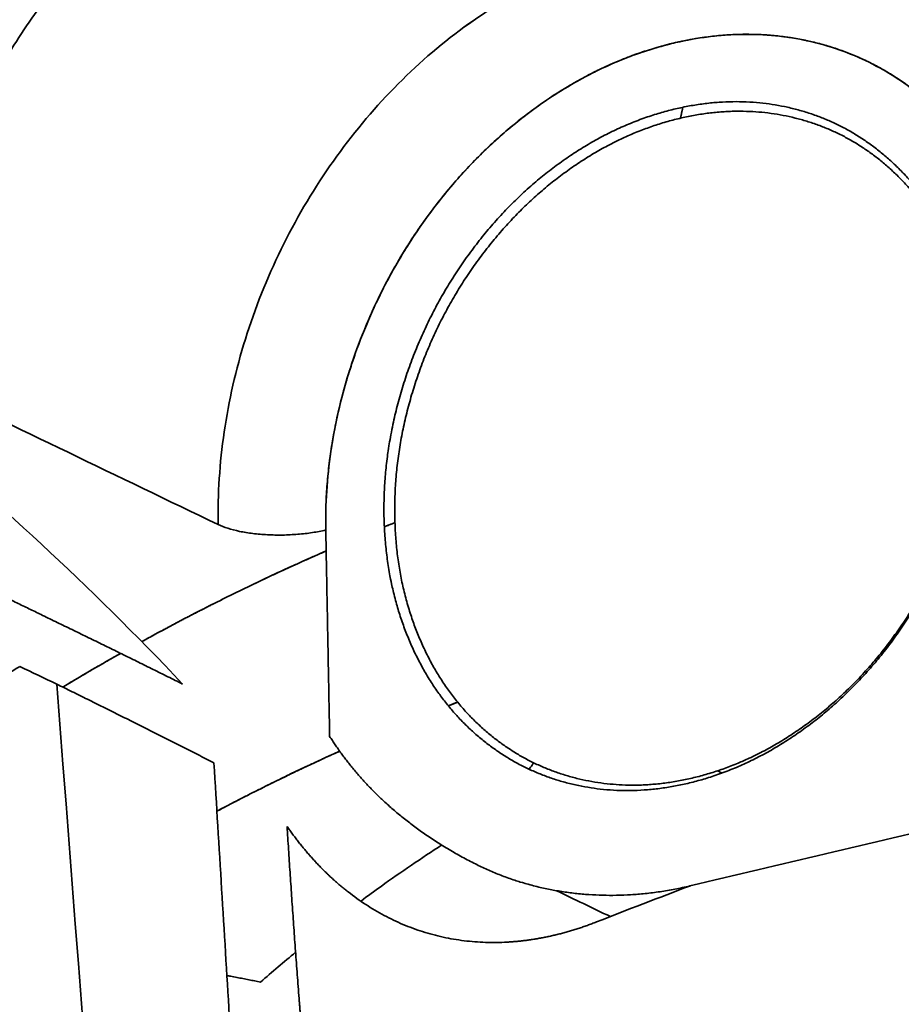
# Model space of a CAD drawing. Units: millimetres. Extents: x 143 to 2365, y 17 to 1462.
# Drawn here: x 2288 to 2299, y 1423 to 1436 of the extents above; entities that cross this region are included whole.
import ezdxf

# ---------------------------------------------------------------- set-up
doc = ezdxf.new("R2010")
doc.units = ezdxf.units.MM
doc.layers.add('1', color=7, linetype='Continuous', true_color=0xffffff)

msp = doc.modelspace()

# ---------------------------------------------------------------- linework, layer by layer
at = {"layer": '1', "color": 18, "linetype": 'Continuous', "lineweight": 35}
for points, degree, knots in [([(2295.033, 1438.562), (2294.921, 1438.616), (2294.806, 1438.665), (2294.453, 1438.797), (2294.206, 1438.864), (2293.701, 1438.952), (2293.443, 1438.973), (2292.918, 1438.97), (2292.652, 1438.946), (2292.119, 1438.853), (2291.852, 1438.784), (2291.322, 1438.602), (2291.06, 1438.489), (2290.545, 1438.222), (2290.292, 1438.068), (2289.804, 1437.723), (2289.567, 1437.531), (2289.115, 1437.114), (2288.899, 1436.889), (2288.493, 1436.409), (2288.303, 1436.155), (2287.953, 1435.624), (2287.793, 1435.347), (2287.505, 1434.776), (2287.378, 1434.481), (2287.16, 1433.882), (2287.069, 1433.577), (2286.924, 1432.963), (2286.871, 1432.654), (2286.804, 1432.038), (2286.79, 1431.731), (2286.796, 1431.429)], 3, [0, 0, 0, 0, 0.033916, 0.033916, 0.102922, 0.102922, 0.171928, 0.171928, 0.240934, 0.240934, 0.30994, 0.30994, 0.378946, 0.378946, 0.447952, 0.447952, 0.516958, 0.516958, 0.585964, 0.585964, 0.65497, 0.65497, 0.723976, 0.723976, 0.792982, 0.792982, 0.861988, 0.861988, 0.930994, 0.930994, 1, 1, 1, 1]), ([(2290.663, 1429.567), (2290.655, 1429.96), (2290.681, 1430.36), (2290.799, 1431.161), (2290.89, 1431.563), (2291.136, 1432.351), (2291.29, 1432.739), (2291.655, 1433.486), (2291.866, 1433.846), (2292.337, 1434.524), (2292.596, 1434.842), (2293.155, 1435.426), (2293.454, 1435.692), (2294.081, 1436.161), (2294.409, 1436.364), (2295.081, 1436.7), (2295.425, 1436.833), (2296.117, 1437.024), (2296.465, 1437.083), (2297.151, 1437.122), (2297.49, 1437.103), (2298.147, 1436.989), (2298.464, 1436.894), (2298.81, 1436.742), (2298.855, 1436.722), (2298.9, 1436.7)], 3, [0, 0, 0, 0, 0.089686, 0.089686, 0.179372, 0.179372, 0.269058, 0.269058, 0.358744, 0.358744, 0.44843, 0.44843, 0.538117, 0.538117, 0.627803, 0.627803, 0.717489, 0.717489, 0.807175, 0.807175, 0.896861, 0.896861, 0.986547, 0.986547, 1, 1, 1, 1]), ([(2298.897, 1436.702), (2298.853, 1436.723), (2298.809, 1436.743), (2298.464, 1436.894), (2298.147, 1436.989), (2297.49, 1437.103), (2297.151, 1437.122), (2296.465, 1437.083), (2296.117, 1437.024), (2295.425, 1436.833), (2295.081, 1436.7), (2294.409, 1436.364), (2294.081, 1436.161), (2293.454, 1435.692), (2293.155, 1435.426), (2292.596, 1434.842), (2292.337, 1434.524), (2291.866, 1433.846), (2291.655, 1433.486), (2291.29, 1432.739), (2291.136, 1432.351), (2290.89, 1431.563), (2290.799, 1431.161), (2290.681, 1430.36), (2290.655, 1429.96), (2290.663, 1429.567)], 3, [0, 0, 0, 0, 0.013165, 0.013165, 0.102878, 0.102878, 0.19259, 0.19259, 0.282302, 0.282302, 0.372014, 0.372014, 0.461727, 0.461727, 0.551439, 0.551439, 0.641151, 0.641151, 0.730863, 0.730863, 0.820576, 0.820576, 0.910288, 0.910288, 1, 1, 1, 1]), ([(2298.897, 1436.702), (2298.901, 1436.699), (2298.959, 1436.673), (2299.067, 1436.616), (2299.222, 1436.53), (2299.372, 1436.438), (2299.519, 1436.339), (2299.663, 1436.234), (2299.802, 1436.124), (2299.938, 1436.008), (2300.07, 1435.886), (2300.197, 1435.758), (2300.32, 1435.625), (2300.438, 1435.487), (2300.552, 1435.343), (2300.661, 1435.194), (2300.764, 1435.041), (2300.863, 1434.883), (2300.956, 1434.72), (2301.044, 1434.553), (2301.127, 1434.382), (2301.204, 1434.207), (2301.275, 1434.028), (2301.34, 1433.846), (2301.4, 1433.66), (2301.454, 1433.471), (2301.501, 1433.279), (2301.543, 1433.085), (2301.579, 1432.888), (2301.608, 1432.689), (2301.628, 1432.518), (2301.638, 1432.413), (2301.641, 1432.375)], 3, [0, 0, 0, 0, 0.002866, 0.037012, 0.071179, 0.105375, 0.139609, 0.173887, 0.208217, 0.242606, 0.277057, 0.311577, 0.346169, 0.380834, 0.415576, 0.450394, 0.485289, 0.520259, 0.555303, 0.590417, 0.625599, 0.660845, 0.69615, 0.731511, 0.766922, 0.802379, 0.837877, 0.87341, 0.908976, 0.944568, 0.980171, 1, 1, 1, 1]), ([(2292.048, 1429.498), (2292.042, 1429.83), (2292.064, 1430.168), (2292.164, 1430.847), (2292.241, 1431.186), (2292.449, 1431.853), (2292.58, 1432.181), (2292.888, 1432.814), (2293.067, 1433.118), (2293.465, 1433.692), (2293.685, 1433.961), (2294.158, 1434.455), (2294.411, 1434.68), (2294.941, 1435.077), (2295.218, 1435.249), (2295.787, 1435.533), (2296.078, 1435.646), (2296.663, 1435.808), (2296.958, 1435.857), (2297.539, 1435.89), (2297.826, 1435.874), (2298.381, 1435.778), (2298.65, 1435.697), (2299.159, 1435.474), (2299.4, 1435.332), (2299.844, 1434.991), (2300.048, 1434.792), (2300.412, 1434.346), (2300.571, 1434.098), (2300.84, 1433.563), (2300.95, 1433.275), (2301.114, 1432.67), (2301.17, 1432.352), (2301.197, 1432.026)], 3, [0, 0, 0, 0, 0.0625, 0.0625, 0.125, 0.125, 0.1875, 0.1875, 0.25, 0.25, 0.3125, 0.3125, 0.375, 0.375, 0.4375, 0.4375, 0.5, 0.5, 0.5625, 0.5625, 0.625, 0.625, 0.6875, 0.6875, 0.75, 0.75, 0.8125, 0.8125, 0.875, 0.875, 0.9375, 0.9375, 1, 1, 1, 1]), ([(2290.663, 1429.567), (2290.699, 1429.55), (2290.74, 1429.534), (2290.832, 1429.505), (2290.883, 1429.492), (2290.992, 1429.469), (2291.049, 1429.46), (2291.17, 1429.445), (2291.233, 1429.44), (2291.361, 1429.434), (2291.427, 1429.432), (2291.558, 1429.434), (2291.623, 1429.438), (2291.752, 1429.448), (2291.815, 1429.455), (2291.936, 1429.474), (2291.994, 1429.485), (2292.048, 1429.498)], 3, [0, 0, 0, 0, 0.125, 0.125, 0.25, 0.25, 0.375, 0.375, 0.5, 0.5, 0.625, 0.625, 0.75, 0.75, 0.875, 0.875, 1, 1, 1, 1]), ([(2292.941, 1429.594), (2292.928, 1429.589), (2292.883, 1429.571), (2292.837, 1429.553), (2292.805, 1429.54)], 3, [0, 0, 0, 0, 0.286698, 1, 1, 1, 1]), ([(2292.805, 1429.54), (2292.825, 1429.548), (2292.87, 1429.566), (2292.916, 1429.584), (2292.941, 1429.594)], 3, [0, 0, 0, 0, 0.444246, 1, 1, 1, 1]), ([(2289.677, 1428.061), (2289.692, 1428.069), (2289.724, 1428.086), (2289.773, 1428.113), (2289.823, 1428.141), (2289.874, 1428.168), (2289.924, 1428.195), (2289.974, 1428.222), (2290.024, 1428.248), (2290.074, 1428.275), (2290.123, 1428.301), (2290.173, 1428.327), (2290.222, 1428.353), (2290.271, 1428.379), (2290.32, 1428.404), (2290.369, 1428.429), (2290.418, 1428.454), (2290.466, 1428.479), (2290.514, 1428.503), (2290.562, 1428.528), (2290.642, 1428.568), (2290.753, 1428.623), (2290.895, 1428.694), (2291.038, 1428.763), (2291.18, 1428.831), (2291.322, 1428.898), (2291.463, 1428.964), (2291.605, 1429.028), (2291.746, 1429.092), (2291.887, 1429.155), (2291.989, 1429.2), (2292.045, 1429.224), (2292.053, 1429.228)], 3, [0, 0, 0, 0, 0.019246, 0.040856, 0.062384, 0.08383, 0.105195, 0.126477, 0.147678, 0.168797, 0.189834, 0.210789, 0.231663, 0.252454, 0.273164, 0.293792, 0.314338, 0.334803, 0.355185, 0.375486, 0.395705, 0.4558, 0.51573, 0.575497, 0.6351, 0.694539, 0.753813, 0.812924, 0.871871, 0.930655, 0.989275, 1, 1, 1, 1]), ([(2292.053, 1429.228), (2291.953, 1429.184), (2291.662, 1429.056), (2291.18, 1428.834), (2290.545, 1428.523), (2290.045, 1428.261), (2289.735, 1428.093), (2289.678, 1428.061)], 3, [0, 0, 0, 0, 0.124838, 0.364354, 0.604554, 0.926913, 1, 1, 1, 1]), ([(2287.928, 1428.628), (2287.955, 1428.616), (2288.008, 1428.59), (2288.087, 1428.551), (2288.166, 1428.513), (2288.244, 1428.475), (2288.323, 1428.437), (2288.375, 1428.412), (2288.401, 1428.399)], 3, [0, 0, 0, 0, 0.167637, 0.334885, 0.501744, 0.668217, 0.834302, 1, 1, 1, 1]), ([(2288.401, 1428.399), (2288.432, 1428.384), (2288.496, 1428.353), (2288.59, 1428.307), (2288.685, 1428.261), (2288.78, 1428.215), (2288.875, 1428.169), (2288.97, 1428.123), (2289.065, 1428.077), (2289.16, 1428.03), (2289.255, 1427.984), (2289.35, 1427.937), (2289.445, 1427.89), (2289.54, 1427.844), (2289.635, 1427.797), (2289.73, 1427.75), (2289.824, 1427.703), (2289.919, 1427.656), (2290.014, 1427.609), (2290.109, 1427.562), (2290.172, 1427.531), (2290.204, 1427.515)], 3, [0, 0, 0, 0, 0.053328, 0.106577, 0.159749, 0.212843, 0.265859, 0.318798, 0.37166, 0.424444, 0.477151, 0.529781, 0.582334, 0.63481, 0.68721, 0.739533, 0.791779, 0.843949, 0.896042, 0.948059, 1, 1, 1, 1]), ([(2288.661, 1427.476), (2288.666, 1427.479), (2288.689, 1427.492), (2288.729, 1427.517), (2288.783, 1427.549), (2288.836, 1427.58), (2288.89, 1427.612), (2288.943, 1427.643), (2288.996, 1427.674), (2289.049, 1427.705), (2289.101, 1427.736), (2289.154, 1427.766), (2289.206, 1427.796), (2289.259, 1427.826), (2289.311, 1427.856), (2289.36, 1427.884), (2289.392, 1427.902), (2289.406, 1427.91)], 3, [0, 0, 0, 0, 0.019714, 0.092173, 0.164377, 0.236325, 0.308018, 0.379455, 0.450638, 0.521565, 0.592236, 0.662653, 0.732814, 0.802719, 0.87237, 0.941765, 1, 1, 1, 1]), ([(2289.407, 1427.91), (2289.302, 1427.851), (2289.053, 1427.709), (2288.805, 1427.563), (2288.662, 1427.476)], 3, [0, 0, 0, 0, 0.418939, 1, 1, 1, 1]), ([(2288.106, 1427.741), (2288.08, 1427.725), (2288.03, 1427.694), (2287.953, 1427.648), (2287.876, 1427.602), (2287.8, 1427.556), (2287.723, 1427.511), (2287.646, 1427.465), (2287.57, 1427.42), (2287.493, 1427.375), (2287.416, 1427.331), (2287.339, 1427.286), (2287.262, 1427.242), (2287.185, 1427.198), (2287.108, 1427.154), (2287.031, 1427.11), (2286.953, 1427.067), (2286.876, 1427.024), (2286.799, 1426.981), (2286.721, 1426.938), (2286.644, 1426.896), (2286.567, 1426.854), (2286.489, 1426.812), (2286.412, 1426.77), (2286.334, 1426.728), (2286.257, 1426.687), (2286.179, 1426.646), (2286.101, 1426.605), (2286.024, 1426.564), (2285.946, 1426.524), (2285.868, 1426.483), (2285.79, 1426.443), (2285.712, 1426.403), (2285.635, 1426.364), (2285.557, 1426.324), (2285.479, 1426.285), (2285.401, 1426.246), (2285.323, 1426.208), (2285.245, 1426.169), (2285.167, 1426.131), (2285.089, 1426.093), (2285.011, 1426.055), (2284.933, 1426.017), (2284.854, 1425.98), (2284.776, 1425.943), (2284.698, 1425.906), (2284.62, 1425.869), (2284.542, 1425.832), (2284.463, 1425.796), (2284.385, 1425.76), (2284.307, 1425.724), (2284.229, 1425.688), (2284.15, 1425.653), (2284.072, 1425.618), (2283.994, 1425.582), (2283.916, 1425.548), (2283.837, 1425.513), (2283.759, 1425.479), (2283.681, 1425.445), (2283.602, 1425.411), (2283.524, 1425.377), (2283.445, 1425.343), (2283.367, 1425.31), (2283.289, 1425.277), (2283.21, 1425.244), (2283.132, 1425.211), (2283.054, 1425.179), (2282.944, 1425.134), (2282.803, 1425.077), (2282.63, 1425.008), (2282.457, 1424.939), (2282.284, 1424.872), (2282.11, 1424.805), (2281.936, 1424.74), (2281.762, 1424.675), (2281.588, 1424.611), (2281.413, 1424.548), (2281.238, 1424.486), (2281.062, 1424.425), (2280.887, 1424.365), (2280.711, 1424.306), (2280.535, 1424.247), (2280.358, 1424.19), (2280.181, 1424.133), (2280.004, 1424.077), (2279.827, 1424.023), (2279.65, 1423.969), (2279.472, 1423.916), (2279.294, 1423.863), (2279.116, 1423.812), (2278.937, 1423.762), (2278.759, 1423.712), (2278.58, 1423.664), (2278.401, 1423.616), (2278.222, 1423.569), (2278.042, 1423.523), (2277.863, 1423.478), (2277.683, 1423.434), (2277.563, 1423.405), (2277.503, 1423.391)], 3, [0, 0, 0, 0, 0.008208, 0.016403, 0.024585, 0.032753, 0.040908, 0.04905, 0.057178, 0.065294, 0.073396, 0.081484, 0.08956, 0.097622, 0.105671, 0.113707, 0.12173, 0.12974, 0.137736, 0.145719, 0.153689, 0.161646, 0.169589, 0.17752, 0.185437, 0.193341, 0.201232, 0.20911, 0.216975, 0.224826, 0.232665, 0.24049, 0.248303, 0.256102, 0.263888, 0.271661, 0.279421, 0.287167, 0.294901, 0.302622, 0.31033, 0.318024, 0.325706, 0.333374, 0.34103, 0.348672, 0.356302, 0.363918, 0.371522, 0.379112, 0.38669, 0.394254, 0.401806, 0.409345, 0.41687, 0.424383, 0.431883, 0.43937, 0.446844, 0.454305, 0.461753, 0.469188, 0.47661, 0.48402, 0.491417, 0.4988, 0.506171, 0.513529, 0.529662, 0.545764, 0.561836, 0.577879, 0.593891, 0.609873, 0.625826, 0.641748, 0.657642, 0.673506, 0.68934, 0.705145, 0.720921, 0.736667, 0.752385, 0.768074, 0.783734, 0.799365, 0.814967, 0.830541, 0.846087, 0.861604, 0.877093, 0.892554, 0.907986, 0.923391, 0.938768, 0.954117, 0.969439, 0.984733, 1, 1, 1, 1]), ([(2290.608, 1426.501), (2290.574, 1426.518), (2290.504, 1426.553), (2290.4, 1426.606), (2290.297, 1426.658), (2290.194, 1426.711), (2290.091, 1426.762), (2289.989, 1426.814), (2289.886, 1426.866), (2289.784, 1426.917), (2289.683, 1426.968), (2289.581, 1427.019), (2289.48, 1427.069), (2289.38, 1427.119), (2289.279, 1427.169), (2289.179, 1427.219), (2289.079, 1427.269), (2288.98, 1427.318), (2288.88, 1427.367), (2288.781, 1427.416), (2288.683, 1427.465), (2288.617, 1427.497), (2288.584, 1427.513)], 3, [0, 0, 0, 0, 0.050688, 0.101304, 0.151848, 0.202318, 0.252717, 0.303043, 0.353296, 0.403477, 0.453586, 0.503622, 0.553585, 0.603476, 0.653295, 0.703042, 0.752716, 0.802317, 0.851846, 0.901303, 0.950688, 1, 1, 1, 1]), ([(2293.63, 1427.236), (2293.64, 1427.24), (2293.68, 1427.256), (2293.72, 1427.271), (2293.75, 1427.282)], 3, [0, 0, 0, 0, 0.263643, 1, 1, 1, 1]), ([(2292.098, 1426.841), (2292.405, 1426.357), (2292.847, 1425.96), (2293.329, 1425.527), (2293.956, 1425.208)], 2, [0, 0, 0, 0.5, 0.5, 1, 1, 1]), ([(2290.646, 1425.878), (2290.664, 1425.888), (2290.702, 1425.908), (2290.762, 1425.939), (2290.825, 1425.972), (2290.888, 1426.004), (2290.951, 1426.037), (2291.014, 1426.069), (2291.076, 1426.101), (2291.139, 1426.132), (2291.202, 1426.163), (2291.264, 1426.195), (2291.326, 1426.225), (2291.389, 1426.256), (2291.451, 1426.286), (2291.513, 1426.317), (2291.575, 1426.347), (2291.637, 1426.376), (2291.699, 1426.406), (2291.761, 1426.435), (2291.822, 1426.464), (2291.884, 1426.493), (2291.946, 1426.522), (2292.007, 1426.55), (2292.068, 1426.578), (2292.13, 1426.606), (2292.183, 1426.63), (2292.215, 1426.645), (2292.228, 1426.651)], 3, [0, 0, 0, 0, 0.034002, 0.074189, 0.114298, 0.154328, 0.194279, 0.234151, 0.273946, 0.313662, 0.3533, 0.392859, 0.432341, 0.471745, 0.511071, 0.55032, 0.589491, 0.628585, 0.667601, 0.706541, 0.745403, 0.784188, 0.822897, 0.861529, 0.900084, 0.938563, 0.976965, 1, 1, 1, 1]), ([(2292.228, 1426.651), (2291.89, 1426.498), (2291.553, 1426.339), (2291.027, 1426.076), (2290.836, 1425.978), (2290.646, 1425.878)], 3, [0, 0, 0, 0, 0.636218, 0.636218, 1, 1, 1, 1]), ([(2294.669, 1426.418), (2294.681, 1426.435), (2294.693, 1426.453), (2294.712, 1426.481), (2294.719, 1426.492), (2294.726, 1426.503)], 3, [0, 0, 0, 0, 0.622073, 0.622073, 1, 1, 1, 1]), ([(2291.55, 1425.681), (2291.553, 1425.632), (2291.559, 1425.534), (2291.569, 1425.386), (2291.578, 1425.237), (2291.588, 1425.089), (2291.598, 1424.94), (2291.608, 1424.791), (2291.618, 1424.641), (2291.629, 1424.491), (2291.639, 1424.34), (2291.65, 1424.189), (2291.661, 1424.038), (2291.672, 1423.886), (2291.684, 1423.734), (2291.695, 1423.582), (2291.703, 1423.48), (2291.707, 1423.429)], 3, [0, 0, 0, 0, 0.065289, 0.130773, 0.196454, 0.262332, 0.328406, 0.394677, 0.461145, 0.52781, 0.594672, 0.661732, 0.72899, 0.796445, 0.864099, 0.93195, 1, 1, 1, 1]), ([(2295.533, 1424.451), (2295.523, 1424.447), (2295.504, 1424.439), (2295.475, 1424.429), (2295.446, 1424.418), (2295.417, 1424.407), (2295.388, 1424.397), (2295.359, 1424.387), (2295.33, 1424.377), (2295.301, 1424.368), (2295.272, 1424.358), (2295.243, 1424.349), (2295.215, 1424.341), (2295.186, 1424.332), (2295.157, 1424.324), (2295.128, 1424.316), (2295.099, 1424.308), (2295.071, 1424.3), (2295.042, 1424.293), (2295.013, 1424.286), (2294.985, 1424.279), (2294.956, 1424.273), (2294.927, 1424.266), (2294.899, 1424.26), (2294.87, 1424.254), (2294.841, 1424.249), (2294.813, 1424.243), (2294.784, 1424.238), (2294.755, 1424.233), (2294.727, 1424.229), (2294.698, 1424.224), (2294.67, 1424.22), (2294.641, 1424.216), (2294.613, 1424.213), (2294.584, 1424.209), (2294.556, 1424.206), (2294.527, 1424.203), (2294.499, 1424.2), (2294.471, 1424.198), (2294.442, 1424.196), (2294.414, 1424.194), (2294.301, 1424.187), (2294.104, 1424.184), (2293.829, 1424.206), (2293.559, 1424.252), (2293.296, 1424.322), (2293.042, 1424.416), (2292.798, 1424.532), (2292.562, 1424.672), (2292.396, 1424.791), (2292.293, 1424.872), (2292.25, 1424.908), (2292.207, 1424.944), (2292.165, 1424.981), (2292.123, 1425.019), (2292.082, 1425.057), (2292.041, 1425.097), (2292, 1425.137), (2291.96, 1425.178), (2291.921, 1425.22), (2291.882, 1425.262), (2291.843, 1425.306), (2291.805, 1425.35), (2291.767, 1425.395), (2291.73, 1425.44), (2291.693, 1425.487), (2291.657, 1425.534), (2291.621, 1425.582), (2291.585, 1425.631), (2291.562, 1425.665), (2291.55, 1425.681)], 3, [0, 0, 0, 0, 0.006418, 0.012832, 0.019242, 0.025648, 0.032051, 0.03845, 0.044845, 0.051238, 0.057628, 0.064016, 0.070401, 0.076784, 0.083166, 0.089545, 0.095923, 0.1023, 0.108676, 0.115051, 0.121425, 0.127799, 0.134173, 0.140546, 0.14692, 0.153295, 0.15967, 0.166046, 0.172423, 0.178802, 0.185182, 0.191564, 0.197947, 0.204333, 0.210722, 0.217113, 0.223506, 0.229903, 0.236303, 0.242707, 0.249114, 0.255525, 0.319433, 0.382994, 0.446428, 0.509954, 0.572444, 0.634545, 0.696473, 0.758442, 0.770649, 0.782833, 0.794994, 0.807135, 0.819258, 0.831363, 0.843453, 0.85553, 0.867594, 0.879648, 0.891694, 0.903733, 0.915766, 0.927796, 0.939825, 0.951853, 0.963883, 0.975916, 0.987955, 1, 1, 1, 1]), ([(2293.545, 1425.444), (2293.281, 1425.273), (2293.019, 1425.095), (2292.674, 1424.848), (2292.587, 1424.785), (2292.502, 1424.721)], 3, [0, 0, 0, 0, 0.749544, 0.749544, 1, 1, 1, 1]), ([(2291.208, 1423.678), (2291.183, 1423.682), (2291.133, 1423.692), (2291.058, 1423.707), (2290.981, 1423.722), (2290.903, 1423.737), (2290.834, 1423.75), (2290.791, 1423.759), (2290.775, 1423.762)], 3, [0, 0, 0, 0, 0.172361, 0.346961, 0.523804, 0.702889, 0.88422, 1, 1, 1, 1]), ([(2291.707, 1423.429), (2291.708, 1423.413), (2291.711, 1423.38), (2291.715, 1423.332), (2291.719, 1423.283), (2291.724, 1423.234), (2291.728, 1423.186), (2291.733, 1423.137), (2291.738, 1423.088), (2291.743, 1423.04), (2291.748, 1422.991), (2291.754, 1422.943), (2291.759, 1422.894), (2291.765, 1422.846), (2291.771, 1422.798), (2291.777, 1422.749), (2291.783, 1422.701), (2291.79, 1422.653), (2291.796, 1422.604), (2291.803, 1422.556), (2291.81, 1422.508), (2291.817, 1422.46), (2291.825, 1422.412), (2291.832, 1422.364), (2291.84, 1422.315), (2291.848, 1422.267), (2291.856, 1422.219), (2291.864, 1422.171), (2291.872, 1422.123), (2291.881, 1422.076), (2291.89, 1422.028), (2291.899, 1421.98), (2291.908, 1421.932), (2291.917, 1421.884), (2291.927, 1421.836), (2291.936, 1421.789), (2291.967, 1421.639), (2292.022, 1421.389), (2292.108, 1421.047), (2292.203, 1420.713), (2292.28, 1420.472), (2292.332, 1420.318), (2292.357, 1420.247), (2292.382, 1420.176), (2292.408, 1420.107), (2292.433, 1420.038), (2292.46, 1419.97), (2292.486, 1419.903), (2292.513, 1419.836), (2292.54, 1419.77), (2292.567, 1419.705), (2292.595, 1419.641), (2292.623, 1419.578), (2292.651, 1419.515), (2292.68, 1419.453), (2292.709, 1419.392), (2292.738, 1419.332), (2292.768, 1419.272), (2292.798, 1419.214), (2292.828, 1419.156), (2292.859, 1419.098), (2292.89, 1419.042), (2292.921, 1418.986), (2292.953, 1418.931), (2292.985, 1418.877), (2293.017, 1418.824), (2293.05, 1418.771), (2293.083, 1418.719), (2293.116, 1418.668), (2293.15, 1418.618), (2293.184, 1418.568), (2293.207, 1418.536), (2293.218, 1418.52)], 3, [0, 0, 0, 0, 0.008518, 0.017043, 0.025577, 0.034119, 0.04267, 0.05123, 0.059799, 0.068378, 0.076966, 0.085563, 0.094171, 0.10279, 0.111419, 0.120059, 0.128709, 0.137372, 0.146046, 0.154731, 0.163429, 0.172139, 0.180861, 0.189596, 0.198344, 0.207105, 0.21588, 0.224668, 0.233471, 0.242287, 0.251117, 0.259962, 0.268822, 0.277697, 0.286587, 0.295493, 0.304414, 0.370789, 0.436814, 0.502584, 0.568194, 0.582974, 0.597686, 0.61233, 0.626908, 0.641421, 0.65587, 0.670256, 0.68458, 0.698844, 0.713048, 0.727195, 0.741285, 0.755319, 0.7693, 0.783227, 0.797103, 0.810929, 0.824706, 0.838435, 0.852119, 0.865757, 0.879353, 0.892906, 0.906419, 0.919893, 0.933329, 0.94673, 0.960096, 0.973428, 0.986729, 1, 1, 1, 1])]:
    msp.add_open_spline(points, degree=degree, knots=knots, dxfattribs=at)
for points, degree in [([(2301.197, 1432.026), (2301.115, 1433.013), (2300.299, 1434.643), (2298.946, 1435.68), (2297.259, 1435.972), (2295.48, 1435.48), (2293.87, 1434.275), (2292.661, 1432.533), (2292.029, 1430.504), (2292.048, 1429.498)], 2), ([(2292.798, 1429.674), (2292.782, 1430.538), (2293.336, 1432.271), (2294.391, 1433.746), (2295.787, 1434.739), (2297.312, 1435.099), (2298.734, 1434.77), (2299.835, 1433.803), (2300.449, 1432.345), (2300.465, 1431.481)], 2), ([(2296.767, 1426.304), (2297.513, 1426.48), (2298.879, 1427.451), (2299.911, 1428.894), (2300.453, 1430.59), (2300.422, 1432.279), (2299.821, 1433.706), (2298.744, 1434.652), (2297.354, 1434.974), (2296.607, 1434.798)], 2), ([(2296.617, 1434.8), (2296.646, 1434.937)], 1), ([(2296.607, 1434.798), (2295.862, 1434.622), (2294.496, 1433.651), (2293.463, 1432.208), (2292.921, 1430.513), (2292.953, 1428.823), (2293.553, 1427.397), (2294.63, 1426.451), (2296.021, 1426.129), (2296.767, 1426.304)], 2), ([(2286.796, 1431.429), (2287.44, 1431.119), (2288.729, 1430.498), (2290.018, 1429.878), (2290.663, 1429.567)], 3), ([(2300.465, 1431.481), (2300.482, 1430.618), (2299.928, 1428.885), (2298.873, 1427.41), (2297.476, 1426.417), (2295.951, 1426.057), (2294.53, 1426.386), (2293.428, 1427.353), (2292.815, 1428.811), (2292.798, 1429.674)], 2), ([(2290.204, 1427.515), (2289.005, 1428.783), (2287.777, 1429.92), (2286.535, 1430.912)], 3), ([(2292.048, 1429.498), (2292.098, 1426.841)], 1), ([(2296.738, 1424.915), (2310.709, 1428.208)], 1), ([(2288.584, 1427.513), (2288.426, 1427.589), (2288.266, 1427.665), (2288.106, 1427.741)], 3), ([(2288.584, 1427.513), (2289.432, 1416.548), (2290.279, 1405.584), (2291.126, 1394.619)], 3), ([(2291.126, 1394.619), (2290.279, 1405.584), (2289.432, 1416.548), (2288.584, 1427.513)], 3), ([(2293.75, 1427.282), (2293.709, 1427.267), (2293.669, 1427.251), (2293.629, 1427.236)], 3), ([(2290.806, 1423.247), (2290.74, 1424.331), (2290.674, 1425.416), (2290.608, 1426.501)], 3), ([(2297.092, 1426.398), (2297.111, 1426.389), (2297.13, 1426.38), (2297.149, 1426.37)], 3), ([(2297.149, 1426.37), (2297.092, 1426.398)], 1), ([(2293.956, 1425.208), (2294.579, 1424.891), (2296.001, 1424.742), (2296.738, 1424.915)], 2), ([(2295.714, 1424.52), (2295.482, 1424.632), (2295.251, 1424.743), (2295.02, 1424.854)], 3), ([(2296.746, 1424.918), (2296.338, 1424.763), (2295.933, 1424.608), (2295.533, 1424.451)], 3), ([(2291.66, 1424.062), (2291.508, 1423.936), (2291.357, 1423.808), (2291.208, 1423.678)], 3)]:
    msp.add_open_spline(points, degree=degree, dxfattribs=at)

doc.saveas('drawing.dxf')
